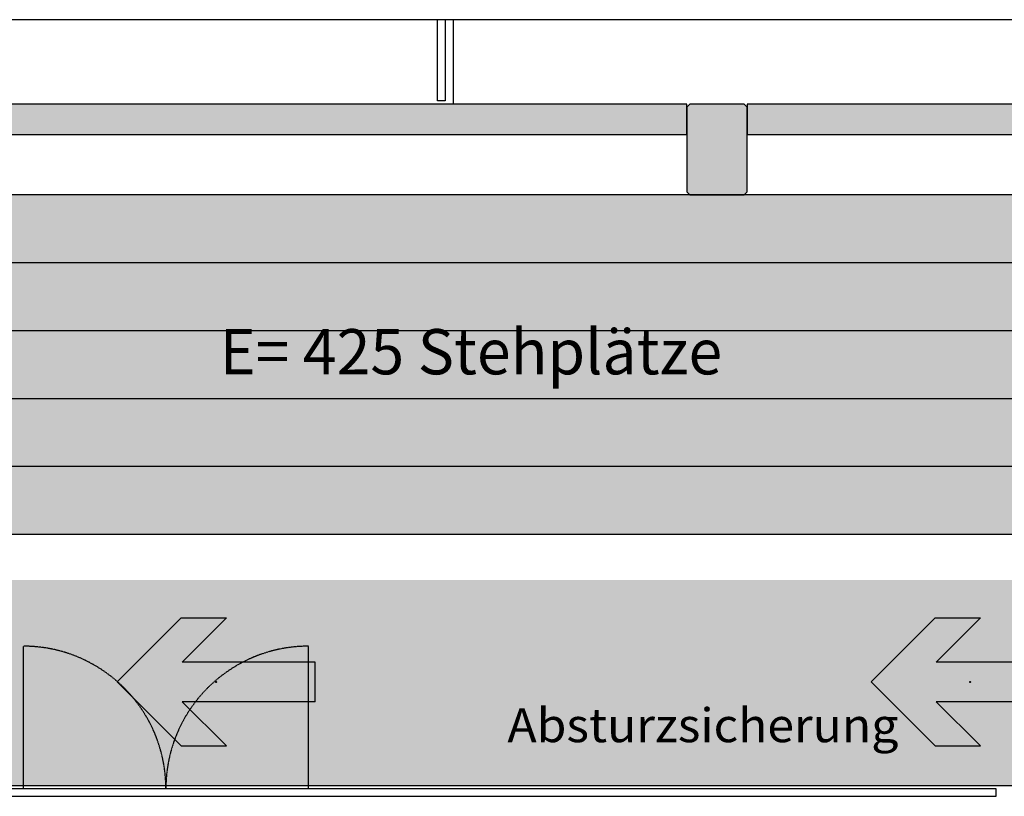
# Model space of a CAD drawing. Units: millimetres. Extents: x 2250 to 267874, y 750 to 62250.
# Drawn here: x 33091 to 39620, y 57102 to 62250 of the extents above; entities that cross this region are included whole.
import ezdxf

# ---------------------------------------------------------------- set-up
doc = ezdxf.new("R2010")
doc.units = ezdxf.units.MM
doc.header["$MEASUREMENT"] = 0
doc.header["$PDMODE"] = 34
doc.header["$PDSIZE"] = 5
for name, pattern in [('NICHT_SICHTBAR', [0]), ('STANDARDMUSTER', [0]), ('VERDECKT2', [4.77, 3.18, -1.59, 0])]:
    doc.linetypes.add(name, pattern=pattern)
for name, color, linetype in [('A_DECKEN', 1, 'STANDARDMUSTER'), ('A_OEFFNUNGEN', 1, 'STANDARDMUSTER'), ('A_STUETZEN', 1, 'STANDARDMUSTER'), ('A_TUEREN', 1, 'STANDARDMUSTER'), ('A_WAENDE', 1, 'STANDARDMUSTER'), ('ABSTURZSICHERUNG', 1, 'STANDARDMUSTER'), ('BESCHRIFUNG___BEMASSUNG', 1, 'STANDARDMUSTER'), ('HINTERGRUND-TB_NICHT_BEL20', 1, 'STANDARDMUSTER'), ('RETTUNGSWEG', 1, 'STANDARDMUSTER'), ('TRIBUENE_OG_KOMPLETT_AUS', 1, 'STANDARDMUSTER')]:
    doc.layers.add(name, color=color, linetype=linetype)
doc.styles.add('ARIAL', font='arial.ttf')

# ---------------------------------------------------------------- blocks, each defined once
blk = doc.blocks.new('RICHTUNG-12A83', base_point=(33643.5, 57110))
at = {"layer": 'RETTUNGSWEG'}
blk.add_hatch(color=82, dxfattribs=at).paths.add_polyline_path([(34168.6, 57991.2), (34461.6, 58284.3), (34161.6, 58284.3), (33737.3, 57860), (33737.3, 57860), (34161.6, 57435.7), (34161.6, 57435.7), (34461.6, 57435.7), (34461.6, 57435.7), (34168.6, 57728.7), (35049.8, 57728.7), (35049.8, 57991.2)])
at = {"layer": 'RETTUNGSWEG', "color": 82, "linetype": 'NICHT_SICHTBAR'}
for p, q in [((33737.3, 57860), (34161.6, 58284.3)), ((34161.6, 58284.3), (34461.6, 58284.3)), ((34168.6, 57991.2), (34461.6, 58284.3)), ((35049.8, 57991.2), (34168.6, 57991.2)), ((35049.8, 57728.7), (35049.8, 57991.2)), ((33737.3, 57860), (34161.6, 57435.7)), ((34168.6, 57728.7), (34461.6, 57435.7)), ((35049.8, 57728.7), (34168.6, 57728.7)), ((34161.6, 57435.7), (34461.6, 57435.7))]:
    blk.add_line(p, q, dxfattribs=at)
at = {"layer": 'RETTUNGSWEG', "color": 82, "linetype": 'STANDARDMUSTER'}
blk.add_point((34393.6, 57860), dxfattribs=at)
blk = doc.blocks.new('RICHTUNG-12A92', base_point=(38643.6, 57110))
at = {"layer": 'RETTUNGSWEG'}
blk.add_hatch(color=82, dxfattribs=at).paths.add_polyline_path([(39168.7, 57991.2), (39461.7, 58284.3), (39161.7, 58284.3), (38737.4, 57860), (38737.4, 57860), (39161.7, 57435.7), (39161.7, 57435.7), (39461.7, 57435.7), (39461.7, 57435.7), (39168.7, 57728.7), (40049.9, 57728.7), (40049.9, 57991.2)])
at = {"layer": 'RETTUNGSWEG', "color": 82, "linetype": 'NICHT_SICHTBAR'}
for p, q in [((38737.4, 57860), (39161.7, 58284.3)), ((39161.7, 58284.3), (39461.7, 58284.3)), ((39168.7, 57991.2), (39461.7, 58284.3)), ((40049.9, 57991.2), (39168.7, 57991.2)), ((40049.9, 57728.7), (40049.9, 57991.2)), ((38737.4, 57860), (39161.7, 57435.7)), ((39168.7, 57728.7), (39461.7, 57435.7)), ((40049.9, 57728.7), (39168.7, 57728.7)), ((39161.7, 57435.7), (39461.7, 57435.7))]:
    blk.add_line(p, q, dxfattribs=at)
at = {"layer": 'RETTUNGSWEG', "color": 82, "linetype": 'STANDARDMUSTER'}
blk.add_point((39393.7, 57860), dxfattribs=at)

msp = doc.modelspace()

# ---------------------------------------------------------------- hatches: boundary and pattern name
at = {"layer": 'A_STUETZEN'}
msp.add_hatch(color=250, dxfattribs=at).paths.add_polyline_path([(37535, 61690), (37515, 61670), (37515, 61110), (37535, 61090), (37895, 61090), (37915, 61110), (37915, 61670), (37895, 61690)])
at = {"layer": 'A_WAENDE'}
for points in [[(37515, 61490), (37515, 61690), (31915, 61690), (31915, 61490)], [(43515, 61490), (43515, 61690), (37915, 61690), (37915, 61490)]]:
    msp.add_hatch(color=250, dxfattribs=at).paths.add_polyline_path(points)
at = {"layer": 'HINTERGRUND-TB_NICHT_BEL20'}
msp.add_hatch(color=9, dxfattribs=at).paths.add_polyline_path([(31715, 58840), (42215, 58840), (42215, 61090), (31715, 61090)])
at = {"layer": 'RETTUNGSWEG'}
for points in [[(22265, 60635), (24705, 60635), (24705, 58521), (41080.9, 58521), (41080.9, 57171), (23355, 57171), (23355, 59285), (22265, 59285)], [(22265, 60629.3), (24755, 60629.3), (24755, 58535), (41050, 58535), (41050, 57185), (23405, 57185), (23405, 59279.3), (22265, 59279.3)]]:
    msp.add_hatch(color=81, dxfattribs=at).paths.add_polyline_path(points)

# ---------------------------------------------------------------- linework, layer by layer
at = {"layer": 'A_DECKEN', "color": 250, "linetype": 'CONTINUOUS'}
msp.add_line((35965, 62250), (35965, 61690), dxfattribs=at)
at = {"layer": 'A_OEFFNUNGEN', "color": 250, "linetype": 'CONTINUOUS'}
for p, q in [((35862.4, 61712.8), (35862.4, 62250)), ((35912.4, 62250), (35912.4, 61712.8)), ((35912.4, 61712.8), (35862.4, 61712.8)), ((39565.7, 57151.9), (28565.7, 57151.9)), ((39565.7, 57101.9), (39565.7, 57151.9)), ((28565.7, 57101.9), (39565.7, 57101.9))]:
    msp.add_line(p, q, dxfattribs=at)
at = {"layer": 'A_STUETZEN', "color": 250, "linetype": 'NICHT_SICHTBAR'}
for p, q in [((37535, 61690), (37515, 61670)), ((37515, 61670), (37515, 61110)), ((37895, 61690), (37535, 61690)), ((37915, 61670), (37895, 61690)), ((37915, 61110), (37915, 61670)), ((37515, 61110), (37535, 61090)), ((37535, 61090), (37895, 61090)), ((37895, 61090), (37915, 61110))]:
    msp.add_line(p, q, dxfattribs=at)
at = {"layer": 'A_STUETZEN', "color": 250, "linetype": 'CONTINUOUS'}
for p, q in [((37535, 61690), (37515, 61670)), ((37515, 61670), (37515, 61110)), ((37895, 61690), (37535, 61690)), ((37915, 61670), (37895, 61690)), ((37915, 61110), (37915, 61670)), ((37515, 61110), (37535, 61090)), ((37535, 61090), (37895, 61090)), ((37895, 61090), (37915, 61110))]:
    msp.add_line(p, q, dxfattribs=at)
at = {"layer": 'A_TUEREN', "color": 250, "linetype": 'VERDECKT2'}
for p, q in [((33115.4, 57151.9), (33115.4, 58096.9)), ((35005.4, 57151.9), (35005.4, 58096.9))]:
    msp.add_line(p, q, dxfattribs=at)
for centre, start, end in [((33115.4, 57151.9), 360, 90), ((35005.4, 57151.9), 90, 180)]:
    msp.add_arc(centre, 945, start, end, dxfattribs=at)
at = {"layer": 'A_WAENDE', "color": 250, "linetype": 'NICHT_SICHTBAR'}
for p, q in [((37515, 61690), (31915, 61690)), ((37515, 61490), (37515, 61690)), ((43515, 61690), (37915, 61690)), ((37915, 61690), (37915, 61490)), ((31915, 61490), (37515, 61490)), ((37915, 61490), (43515, 61490))]:
    msp.add_line(p, q, dxfattribs=at)
at = {"layer": 'A_WAENDE', "color": 250, "linetype": 'STANDARDMUSTER'}
for p, q in [((37515, 61690), (31915, 61690)), ((37515, 61490), (37515, 61690)), ((43515, 61690), (37915, 61690)), ((37915, 61690), (37915, 61490)), ((31915, 61490), (37515, 61490)), ((37915, 61490), (43515, 61490))]:
    msp.add_line(p, q, dxfattribs=at)
at = {"layer": 'HINTERGRUND-TB_NICHT_BEL20', "color": 250, "linetype": 'Continuous'}
for p, q in [((42215, 61090), (31715, 61090)), ((31715, 58840.2), (61698.2, 58840.2))]:
    msp.add_line(p, q, dxfattribs=at)
at = {"layer": 'RETTUNGSWEG', "color": 250, "linetype": 'Continuous'}
msp.add_line((88350, 62250), (2250, 62250), dxfattribs=at)
at = {"layer": 'RETTUNGSWEG', "color": 250, "linetype": 'NICHT_SICHTBAR'}
msp.add_line((41080.9, 57171), (23355, 57171), dxfattribs=at)
at = {"layer": 'TRIBUENE_OG_KOMPLETT_AUS', "color": 250, "linetype": 'CONTINUOUS'}
for p, q in [((40715, 61090), (31715, 61090)), ((30215, 60640), (40715, 60640)), ((31715, 60190), (40715, 60190)), ((31715, 59740), (40715, 59740)), ((31715, 59290), (40715, 59290)), ((31715, 58840), (40715, 58840))]:
    msp.add_line(p, q, dxfattribs=at)

# ---------------------------------------------------------------- block references
at = {"layer": 'RETTUNGSWEG'}
for name, p in [('RICHTUNG-12A83', (33643.5, 57110)), ('RICHTUNG-12A92', (38643.6, 57110))]:
    msp.add_blockref(name, p, dxfattribs=at)

# ---------------------------------------------------------------- texts
at = {"layer": 'ABSTURZSICHERUNG', "color": 250, "linetype": 'STANDARDMUSTER', "style": 'ARIAL', "width": 1.039641}
msp.add_text('Absturzsicherung', height=225, dxfattribs=at).set_placement((36325, 57460.6))
at = {"layer": 'BESCHRIFUNG___BEMASSUNG', "color": 250, "linetype": 'STANDARDMUSTER', "style": 'ARIAL', "width": 0.984968}
msp.add_text('E= 425 Stehplätze', height=300, dxfattribs=at).set_placement((34417.6, 59898.9))

doc.saveas('drawing.dxf')
